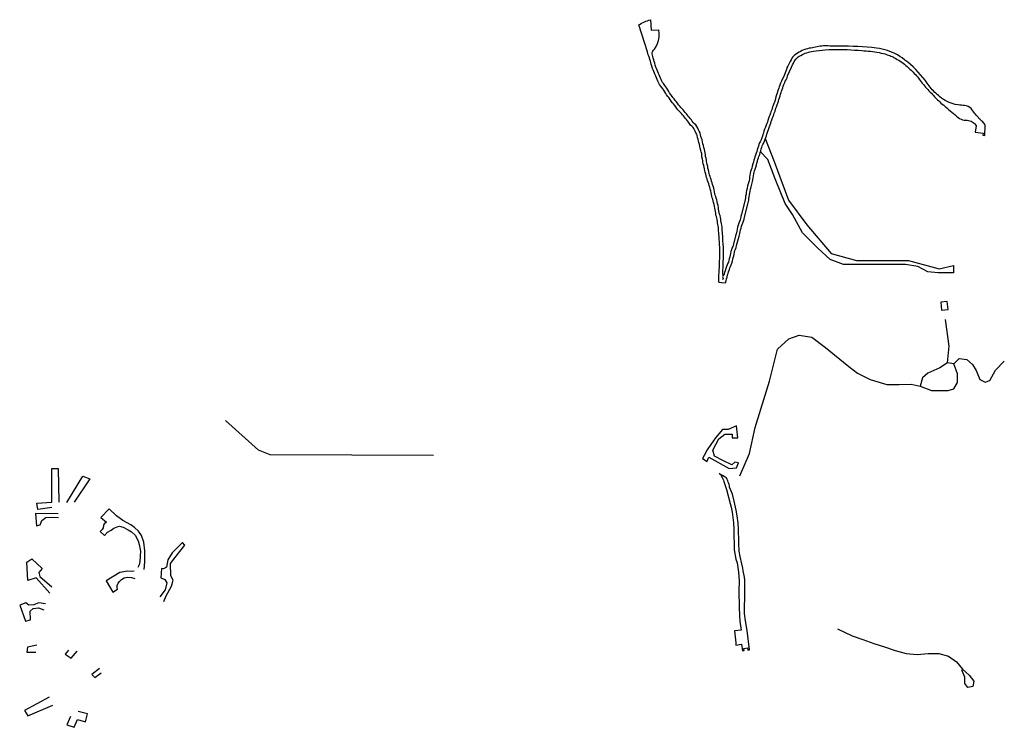
# Model space of a CAD drawing. Units: inches. Extents: x 2458662 to 2717253, y 1429235 to 1569517.
# Drawn here: x 2610365 to 2613632, y 1520530 to 1522876 of the extents above; entities that cross this region are included whole.
import ezdxf

# ---------------------------------------------------------------- set-up
doc = ezdxf.new("R2010")
doc.units = ezdxf.units.IN
doc.header["$MEASUREMENT"] = 0
doc.layers.add('Driveways', color=205, linetype='Continuous')

msp = doc.modelspace()

# ---------------------------------------------------------------- linework, layer by layer
at = {"layer": 'Driveways'}
for points in [[(2612684.2, 1522006.2, 0), (2612684.9, 1522011.6, 0), (2612685.1, 1522017.3, 0), (2612685, 1522023.8, 0), (2612685, 1522029.9, 0), (2612685.8, 1522036.1, 0), (2612685.9, 1522041.7, 0), (2612686.2, 1522047.9, 0), (2612686.6, 1522053.4, 0), (2612687, 1522058.9, 0), (2612687.1, 1522065.2, 0), (2612687.1, 1522070.4, 0), (2612687.3, 1522076.9, 0), (2612687.7, 1522082.6, 0), (2612688.2, 1522088.4, 0), (2612688, 1522094.9, 0), (2612687.9, 1522100.4, 0), (2612687.9, 1522106.8, 0), (2612687.8, 1522112, 0), (2612687.8, 1522117.7, 0), (2612687.7, 1522123.2, 0), (2612687.2, 1522128.8, 0), (2612686.7, 1522134.7, 0), (2612686.4, 1522140.6, 0), (2612686.1, 1522147.3, 0), (2612685.9, 1522152.8, 0), (2612685.7, 1522158.4, 0), (2612685.2, 1522164.1, 0), (2612684.6, 1522169.7, 0), (2612683.9, 1522176.2, 0), (2612683.7, 1522181.8, 0), (2612683.2, 1522186.9, 0), (2612682.3, 1522192.1, 0), (2612681.4, 1522197.2, 0), (2612680.7, 1522202.3, 0), (2612679.8, 1522207.9, 0), (2612679, 1522212.9, 0), (2612678.1, 1522217.8, 0), (2612677.1, 1522223, 0), (2612675.2, 1522228.3, 0), (2612674.3, 1522234.2, 0), (2612673.2, 1522239.9, 0), (2612672.2, 1522245.3, 0), (2612671.6, 1522251.3, 0), (2612670.2, 1522257.4, 0), (2612669, 1522263.2, 0), (2612667.2, 1522269.3, 0), (2612666.1, 1522275.3, 0), (2612664.6, 1522280.3, 0), (2612663, 1522285.4, 0), (2612661.1, 1522291, 0), (2612660, 1522296.6, 0), (2612658.9, 1522302.3, 0), (2612657.7, 1522308.6, 0), (2612656.3, 1522314.1, 0), (2612654.6, 1522320.3, 0), (2612652.7, 1522325.8, 0), (2612651, 1522331.2, 0), (2612649.3, 1522337, 0), (2612647.4, 1522342.4, 0), (2612645.8, 1522347.7, 0), (2612644.1, 1522352.8, 0), (2612642.6, 1522357.8, 0), (2612641.2, 1522363.7, 0), (2612639.8, 1522369.8, 0), (2612638.4, 1522374.8, 0), (2612636.8, 1522380.9, 0), (2612636, 1522387.1, 0), (2612634.8, 1522392.4, 0), (2612632.8, 1522398.3, 0), (2612632.1, 1522404, 0), (2612631.6, 1522408.8, 0), (2612630.6, 1522413.7, 0), (2612628.7, 1522420.6, 0), (2612628.4, 1522426.6, 0), (2612627.8, 1522431.9, 0), (2612626.6, 1522437.3, 0), (2612625, 1522442.6, 0), (2612623, 1522449.6, 0), (2612621.6, 1522456.4, 0), (2612620.4, 1522461.8, 0), (2612618.6, 1522468.4, 0), (2612617.6, 1522474.3, 0), (2612616, 1522478.6, 0), (2612613.4, 1522485.2, 0), (2612612.3, 1522491.6, 0), (2612611.3, 1522496.1, 0), (2612608.8, 1522500.8, 0), (2612606.7, 1522505.8, 0), (2612604.1, 1522510.4, 0), (2612601.9, 1522515, 0), (2612599.1, 1522518.7, 0), (2612595.9, 1522521.8, 0), (2612590.9, 1522526.4, 0), (2612586.8, 1522532.2, 0), (2612583.9, 1522536.3, 0), (2612580.8, 1522540.4, 0), (2612577.3, 1522544.6, 0), (2612574.3, 1522548.4, 0), (2612570.6, 1522552.3, 0), (2612567.6, 1522556.6, 0), (2612564, 1522560.7, 0), (2612560.6, 1522564.9, 0), (2612557.3, 1522568.4, 0), (2612553.2, 1522572.3, 0), (2612549, 1522576.6, 0), (2612545.2, 1522581.7, 0), (2612541.6, 1522587.1, 0), (2612537.9, 1522592.1, 0), (2612534.4, 1522596.4, 0), (2612530.8, 1522600.2, 0), (2612526.7, 1522605.8, 0), (2612522.8, 1522611.1, 0), (2612518.6, 1522617.6, 0), (2612515, 1522621.6, 0), (2612511.3, 1522626.7, 0), (2612508.3, 1522631.4, 0), (2612505, 1522636.7, 0), (2612501.7, 1522641.7, 0), (2612498.6, 1522646.2, 0), (2612495.2, 1522651.1, 0), (2612491.1, 1522656.7, 0), (2612487.8, 1522661.3, 0), (2612484.9, 1522667.3, 0), (2612482.6, 1522672.3, 0), (2612480.6, 1522677.7, 0), (2612478.3, 1522682.7, 0), (2612475.8, 1522688.1, 0), (2612473.6, 1522692.8, 0), (2612471.1, 1522698.4, 0), (2612469.2, 1522703.6, 0), (2612466.9, 1522709.1, 0), (2612464.9, 1522714.1, 0), (2612462.3, 1522721.4, 0), (2612460.6, 1522728.7, 0), (2612459, 1522734, 0), (2612457.6, 1522738.6, 0), (2612455.7, 1522744.2, 0), (2612454.2, 1522749.3, 0), (2612452.3, 1522754.3, 0), (2612450.3, 1522759.7, 0), (2612447.9, 1522768.8, 0), (2612419, 1522858.6, 0), (2612423.6, 1522861.3, 0), (2612428.3, 1522863.9, 0), (2612433.1, 1522866.3, 0), (2612438, 1522868.6, 0), (2612442.9, 1522870.6, 0), (2612448, 1522872.4, 0), (2612453, 1522874.1, 0), (2612458.1, 1522875.6, 0)], [(2612458.1, 1522875.6, 0), (2612460.2, 1522840.7, 0), (2612485.2, 1522842.2, 0)], [(2612699.3, 1522027.8, 0), (2612697.8, 1522035.2, 0), (2612697.9, 1522041.2, 0), (2612698.2, 1522047.2, 0), (2612698.6, 1522052.6, 0), (2612699, 1522058.2, 0), (2612699.1, 1522065.2, 0), (2612699.1, 1522070.2, 0), (2612699.3, 1522076.2, 0), (2612699.7, 1522081.7, 0), (2612700.2, 1522088, 0), (2612700, 1522095.1, 0), (2612699.9, 1522100.7, 0), (2612699.9, 1522107, 0), (2612699.8, 1522112.2, 0), (2612699.8, 1522117.9, 0), (2612699.7, 1522123.9, 0), (2612699.2, 1522129.9, 0), (2612698.7, 1522135.6, 0), (2612698.4, 1522141, 0), (2612698.1, 1522147.8, 0), (2612697.9, 1522153.2, 0), (2612697.7, 1522159.1, 0), (2612697.2, 1522165.2, 0), (2612696.6, 1522171, 0), (2612695.9, 1522177.1, 0), (2612695.7, 1522182.4, 0), (2612695.2, 1522188.4, 0), (2612694.1, 1522194.3, 0), (2612693.2, 1522199.2, 0), (2612692.4, 1522204.1, 0), (2612691.6, 1522209.7, 0), (2612690.8, 1522214.9, 0), (2612689.9, 1522220, 0), (2612688.7, 1522226.1, 0), (2612687, 1522231.2, 0), (2612686.1, 1522236.2, 0), (2612685, 1522242.1, 0), (2612684, 1522247.1, 0), (2612683.3, 1522253.3, 0), (2612682, 1522259.9, 0), (2612680.6, 1522266.1, 0), (2612679, 1522272.2, 0), (2612677.7, 1522278.2, 0), (2612676.1, 1522283.9, 0), (2612674.3, 1522289.2, 0), (2612672.7, 1522294.1, 0), (2612671.8, 1522298.9, 0), (2612670.7, 1522304.6, 0), (2612669.4, 1522311.2, 0), (2612667.9, 1522317.2, 0), (2612666.1, 1522323.9, 0), (2612664, 1522329.6, 0), (2612662.6, 1522334.6, 0), (2612660.7, 1522340.8, 0), (2612658.8, 1522346.2, 0), (2612657.1, 1522351.2, 0), (2612655.7, 1522356.3, 0), (2612654.1, 1522360.9, 0), (2612653, 1522366.3, 0), (2612651.3, 1522372.7, 0), (2612650, 1522377.9, 0), (2612648.6, 1522383.3, 0), (2612647.8, 1522389.1, 0), (2612646.3, 1522395.8, 0), (2612644.6, 1522401, 0), (2612644.1, 1522405.6, 0), (2612643.3, 1522410.8, 0), (2612642.3, 1522416.3, 0), (2612640.7, 1522422.3, 0), (2612640.4, 1522427.7, 0), (2612639.6, 1522434.1, 0), (2612638.1, 1522440.2, 0), (2612636.6, 1522445.9, 0), (2612634.6, 1522452.4, 0), (2612633.3, 1522458.9, 0), (2612632, 1522464.7, 0), (2612630.3, 1522471.1, 0), (2612629.1, 1522477.4, 0), (2612627.3, 1522482.8, 0), (2612625, 1522488.6, 0), (2612624.1, 1522493.8, 0), (2612622.7, 1522500.3, 0), (2612619.7, 1522505.9, 0), (2612617.6, 1522511.1, 0), (2612614.8, 1522516, 0), (2612612.1, 1522521.2, 0), (2612608.2, 1522526.7, 0), (2612604.1, 1522530.4, 0), (2612600, 1522534.4, 0), (2612596.6, 1522539.1, 0), (2612593.7, 1522543.4, 0), (2612590.1, 1522548, 0), (2612586.7, 1522552.1, 0), (2612583.4, 1522556.2, 0), (2612579.9, 1522560.1, 0), (2612576.9, 1522564.1, 0), (2612573.1, 1522568.4, 0), (2612569.7, 1522572.7, 0), (2612566, 1522576.9, 0), (2612561.4, 1522581, 0), (2612558.1, 1522584.3, 0), (2612555, 1522588.6, 0), (2612551.3, 1522594, 0), (2612547.4, 1522599.4, 0), (2612543.3, 1522604.4, 0), (2612539.9, 1522608, 0), (2612536.4, 1522612.9, 0), (2612532.6, 1522618, 0), (2612528.1, 1522624.9, 0), (2612524.3, 1522629.1, 0), (2612521.3, 1522633.3, 0), (2612518.3, 1522637.9, 0), (2612515, 1522643.1, 0), (2612511.7, 1522648.3, 0), (2612508.6, 1522653.1, 0), (2612505, 1522658, 0), (2612500.9, 1522663.8, 0), (2612498.2, 1522667.6, 0), (2612495.8, 1522672.4, 0), (2612493.7, 1522677, 0), (2612491.7, 1522682.3, 0), (2612489.2, 1522687.6, 0), (2612486.7, 1522693.2, 0), (2612484.4, 1522697.7, 0), (2612482.2, 1522702.9, 0), (2612480.3, 1522708, 0), (2612478, 1522713.6, 0), (2612476.2, 1522718.3, 0), (2612473.9, 1522725, 0), (2612472.1, 1522731.8, 0), (2612470.6, 1522737.6, 0), (2612468.9, 1522742.6, 0), (2612467.2, 1522747.8, 0), (2612465.6, 1522753.1, 0), (2612464.1, 1522758.1, 0), (2612463.4, 1522762.6, 0), (2612463.8, 1522767, 0), (2612465.2, 1522771.3, 0), (2612467.6, 1522775.1, 0), (2612470.7, 1522778.3, 0), (2612476.6, 1522787.3, 0), (2612481.1, 1522797, 0), (2612484.4, 1522807.2, 0), (2612486.3, 1522817.8, 0), (2612486.8, 1522828.4, 0), (2612485.2, 1522842.2, 0)], [(2613566.9, 1522491.9, 0), (2613568.6, 1522524.5, 0), (2613567.1, 1522528, 0), (2613565.1, 1522531.1, 0), (2613562.7, 1522534.1, 0), (2613560, 1522536.6, 0), (2613557, 1522538.9, 0), (2613553.9, 1522542.1, 0), (2613550.7, 1522545.5, 0), (2613547.7, 1522548.7, 0), (2613544.7, 1522552.1, 0), (2613541.7, 1522555.6, 0), (2613538.7, 1522559, 0), (2613535.9, 1522562.5, 0), (2613533.1, 1522566, 0), (2613530.2, 1522569.5, 0), (2613527.5, 1522573.1, 0), (2613524.2, 1522578.4, 0), (2613522.1, 1522580.9, 0), (2613517.5, 1522584.9, 0), (2613512, 1522588, 0), (2613506.1, 1522590, 0), (2613500.2, 1522590.7, 0), (2613495, 1522591.2, 0), (2613489.6, 1522591.9, 0), (2613484.2, 1522592.6, 0), (2613478.9, 1522593.5, 0), (2613469.1, 1522595.1, 0), (2613462.1, 1522596.6, 0), (2613455.2, 1522598.6, 0), (2613448.6, 1522601.1, 0), (2613442, 1522604, 0), (2613435.7, 1522607.4, 0), (2613429.6, 1522611.1, 0), (2613423.9, 1522615.4, 0), (2613418.4, 1522620, 0), (2613413.1, 1522624.9, 0), (2613408.7, 1522628.2, 0), (2613404.6, 1522631.9, 0), (2613400.5, 1522635.5, 0), (2613396.5, 1522639.4, 0), (2613392.7, 1522643.4, 0), (2613389.1, 1522647.5, 0), (2613385.6, 1522651.7, 0), (2613382.2, 1522656.1, 0), (2613379.1, 1522660.6, 0), (2613376.1, 1522665.2, 0), (2613369.1, 1522674.9, 0), (2613361.9, 1522684.2, 0), (2613354.2, 1522693.4, 0), (2613346.2, 1522702.1, 0), (2613338, 1522710.7, 0), (2613329.5, 1522719, 0), (2613320.6, 1522726.9, 0), (2613311.6, 1522734.6, 0), (2613302.2, 1522741.9, 0), (2613292.6, 1522748.9, 0), (2613285, 1522754, 0), (2613277.2, 1522758.7, 0), (2613269.1, 1522763.1, 0), (2613260.9, 1522767, 0), (2613252.5, 1522770.5, 0), (2613243.9, 1522773.6, 0), (2613235.1, 1522776.2, 0), (2613226.2, 1522778.5, 0), (2613217.2, 1522780.2, 0), (2613208.2, 1522781.6, 0), (2613192.7, 1522783.1, 0), (2613177.2, 1522784.4, 0), (2613161.6, 1522785.5, 0), (2613146.1, 1522786.4, 0), (2613130.5, 1522787.1, 0), (2613115, 1522787.7, 0), (2613099.4, 1522788, 0), (2613083.7, 1522788.2, 0), (2613068.2, 1522788.2, 0), (2613052.6, 1522788, 0), (2613047.4, 1522788.5, 0), (2613042.1, 1522788.7, 0), (2613036.9, 1522788.9, 0), (2613031.5, 1522788.7, 0), (2613026.2, 1522788.4, 0), (2613021, 1522787.9, 0), (2613015.7, 1522787, 0), (2613010.6, 1522786.1, 0), (2613005.5, 1522784.9, 0), (2613000.4, 1522783.5, 0), (2612995.3, 1522782.7, 0), (2612990.1, 1522781.4, 0), (2612984.9, 1522780.9, 0), (2612978.4, 1522779.4, 0), (2612973, 1522777.6, 0), (2612967.1, 1522776.2, 0), (2612960.8, 1522773.7, 0), (2612955.7, 1522770.3, 0), (2612951.1, 1522768.1, 0), (2612945.2, 1522765, 0), (2612940.7, 1522761.7, 0), (2612935.7, 1522757.7, 0), (2612930.6, 1522752.9, 0), (2612927.2, 1522747.7, 0), (2612924.4, 1522742.3, 0), (2612921.4, 1522737, 0), (2612918.3, 1522730.7, 0), (2612916.1, 1522725.7, 0), (2612913.2, 1522721.3, 0), (2612910.8, 1522716.1, 0), (2612908.7, 1522710.8, 0), (2612899, 1522685.3, 0), (2612894.3, 1522677.1, 0), (2612892.1, 1522671.7, 0), (2612889.3, 1522665.1, 0), (2612887, 1522659, 0), (2612885.3, 1522653.3, 0), (2612883.4, 1522648.3, 0), (2612881.4, 1522642.7, 0), (2612879.8, 1522637.6, 0), (2612878, 1522632.3, 0), (2612876.1, 1522626.1, 0), (2612874.3, 1522620.1, 0), (2612872.7, 1522613.9, 0), (2612871.2, 1522609, 0), (2612869.4, 1522602.4, 0), (2612867.6, 1522597.8, 0), (2612864.7, 1522591.7, 0), (2612862.8, 1522586.4, 0), (2612860.1, 1522576.8, 0), (2612857.7, 1522570.2, 0), (2612855.7, 1522565.3, 0), (2612853.6, 1522559.4, 0), (2612851.6, 1522554.6, 0), (2612849.2, 1522548.1, 0), (2612846.9, 1522541.7, 0), (2612845.6, 1522536.3, 0), (2612843.7, 1522531.3, 0), (2612841.6, 1522526.3, 0), (2612839.2, 1522519.4, 0), (2612836.7, 1522512.9, 0), (2612834.4, 1522506, 0), (2612832.7, 1522500, 0), (2612831.1, 1522494.9, 0), (2612829.2, 1522490, 0), (2612826.9, 1522484, 0), (2612824.7, 1522477.2, 0), (2612822.7, 1522472.8, 0), (2612820, 1522467.6, 0), (2612817.4, 1522461.9, 0), (2612815.8, 1522456.4, 0), (2612813.9, 1522451, 0), (2612812.1, 1522444.4, 0), (2612810.6, 1522439.2, 0), (2612808.9, 1522433.1, 0), (2612806.6, 1522426.9, 0), (2612804.6, 1522421.6, 0), (2612802.8, 1522416.1, 0), (2612801, 1522410, 0), (2612799.4, 1522403.1, 0), (2612798, 1522398.1, 0), (2612795.8, 1522390.4, 0), (2612793.8, 1522383.9, 0), (2612792, 1522378, 0), (2612790.2, 1522372.9, 0), (2612789, 1522366.8, 0), (2612787.7, 1522360.2, 0), (2612786.6, 1522353.3, 0), (2612785.9, 1522346.8, 0), (2612784.9, 1522341.8, 0), (2612782.7, 1522334.6, 0), (2612779.8, 1522324.7, 0), (2612778.4, 1522316.6, 0), (2612777, 1522309.7, 0), (2612775.7, 1522302.7, 0), (2612774.9, 1522297.1, 0), (2612773.6, 1522290.2, 0), (2612772.7, 1522284.9, 0), (2612772.1, 1522280, 0), (2612770.7, 1522273.7, 0), (2612760.1, 1522230.8, 0), (2612757.9, 1522223.6, 0), (2612756.9, 1522217.2, 0), (2612755.4, 1522212.2, 0), (2612753.6, 1522207.1, 0), (2612751, 1522201, 0), (2612749.1, 1522194.6, 0), (2612746.8, 1522188.2, 0), (2612745.1, 1522181.6, 0), (2612743.9, 1522175, 0), (2612743, 1522169, 0), (2612741.6, 1522162.9, 0), (2612730.6, 1522124.2, 0), (2612728.2, 1522118.8, 0), (2612726.4, 1522113.4, 0), (2612725, 1522107.4, 0), (2612723.4, 1522101.2, 0), (2612722.4, 1522095.3, 0), (2612721, 1522089.7, 0), (2612719.4, 1522083.4, 0), (2612718.3, 1522078.6, 0), (2612716.9, 1522072.3, 0), (2612714.9, 1522068.2, 0), (2612712.2, 1522062.6, 0), (2612710, 1522057.1, 0), (2612708, 1522051, 0), (2612705.9, 1522043.6, 0), (2612703.8, 1522037.9, 0), (2612702.2, 1522032.7, 0), (2612699.3, 1522027.8, 0)], [(2612707, 1522003.2, 0), (2612708.9, 1522009.9, 0), (2612710.4, 1522016.2, 0), (2612712.2, 1522022.7, 0), (2612713.8, 1522029.6, 0), (2612715.1, 1522034.1, 0), (2612717.2, 1522039.8, 0), (2612719.6, 1522047.4, 0), (2612721.3, 1522052.9, 0), (2612723.3, 1522057.7, 0), (2612725.8, 1522063.1, 0), (2612728.2, 1522068.3, 0), (2612730.1, 1522075.9, 0), (2612731.2, 1522080.8, 0), (2612732.6, 1522086.8, 0), (2612734.2, 1522092.9, 0), (2612735.2, 1522098.8, 0), (2612736.6, 1522104.6, 0), (2612738, 1522110.1, 0), (2612739.6, 1522114.6, 0), (2612742, 1522120.7, 0), (2612743.7, 1522127.2, 0), (2612752.4, 1522158, 0), (2612754.8, 1522166.8, 0), (2612755.7, 1522173, 0), (2612756.9, 1522178.9, 0), (2612758.3, 1522184.7, 0), (2612760.4, 1522190.8, 0), (2612762.3, 1522197, 0), (2612764.7, 1522202.7, 0), (2612766.8, 1522208.4, 0), (2612768.7, 1522214.6, 0), (2612769.7, 1522221.1, 0), (2612781.9, 1522268.2, 0), (2612783.9, 1522278, 0), (2612784.4, 1522283.1, 0), (2612785.3, 1522288, 0), (2612786.7, 1522295.1, 0), (2612787.4, 1522300.7, 0), (2612788.8, 1522307.2, 0), (2612790.2, 1522314.3, 0), (2612791.6, 1522322, 0), (2612794.2, 1522331, 0), (2612796.7, 1522338.9, 0), (2612797.7, 1522345, 0), (2612798.6, 1522351.8, 0), (2612799.4, 1522358, 0), (2612800.8, 1522364.3, 0), (2612801.8, 1522369.8, 0), (2612803.3, 1522374.2, 0), (2612805.3, 1522380.3, 0), (2612807.3, 1522387.1, 0), (2612809.6, 1522394.8, 0), (2612811, 1522400.2, 0), (2612812.6, 1522406.9, 0), (2612814.3, 1522412.6, 0), (2612815.9, 1522417.6, 0), (2612817.9, 1522422.7, 0), (2612820.2, 1522429.3, 0), (2612822.1, 1522435.9, 0), (2612823.7, 1522441.1, 0), (2612825.4, 1522447.4, 0), (2612827.1, 1522452.9, 0), (2612828.6, 1522457.4, 0), (2612830.9, 1522462.2, 0), (2612833.6, 1522467.7, 0), (2612835.8, 1522473, 0), (2612838.2, 1522480, 0), (2612840.3, 1522485.6, 0), (2612842.4, 1522490.9, 0), (2612844.2, 1522496.4, 0), (2612846, 1522502.4, 0), (2612848, 1522508.9, 0), (2612850.6, 1522515.2, 0), (2612852.9, 1522522.1, 0), (2612854.8, 1522526.9, 0), (2612857.1, 1522532.8, 0), (2612858.4, 1522538.1, 0), (2612860.6, 1522544.1, 0), (2612862.7, 1522550.3, 0), (2612864.7, 1522555, 0), (2612867, 1522561.1, 0), (2612868.8, 1522566, 0), (2612871.4, 1522573, 0), (2612874.1, 1522582.7, 0), (2612875.8, 1522587, 0), (2612878.7, 1522593.1, 0), (2612880.8, 1522598.7, 0), (2612882.8, 1522605.7, 0), (2612884.2, 1522610.6, 0), (2612885.9, 1522616.8, 0), (2612887.7, 1522622.8, 0), (2612889.3, 1522628.8, 0), (2612891.1, 1522633.8, 0), (2612892.8, 1522638.7, 0), (2612894.8, 1522644.3, 0), (2612896.7, 1522649.6, 0), (2612898.3, 1522655.2, 0), (2612900.4, 1522660.7, 0), (2612903.2, 1522667, 0), (2612905, 1522671.6, 0), (2612908.3, 1522676.8, 0), (2612911.1, 1522682.8, 0), (2612913, 1522689.8, 0), (2612925.7, 1522718.6, 0), (2612929.2, 1522725.6, 0), (2612932.1, 1522731.4, 0), (2612934.9, 1522736.6, 0), (2612937.7, 1522741.7, 0), (2612939.9, 1522745.1, 0), (2612943.4, 1522748.6, 0), (2612948, 1522752.1, 0), (2612951.7, 1522754.8, 0), (2612956.7, 1522757.4, 0), (2612961.7, 1522759.9, 0), (2612966.3, 1522763, 0), (2612970.7, 1522764.7, 0), (2612976.3, 1522766, 0), (2612981.8, 1522767.9, 0), (2612986.9, 1522769.1, 0), (2612992.1, 1522769.7, 0), (2612997.5, 1522770.9, 0), (2613037.1, 1522775.7, 0), (2613049.2, 1522776.4, 0), (2613061.5, 1522776.7, 0), (2613073.6, 1522776.9, 0), (2613085.7, 1522777, 0), (2613098, 1522776.7, 0), (2613110.1, 1522776.4, 0), (2613122.4, 1522775.9, 0), (2613134.5, 1522775.1, 0), (2613146.6, 1522774.2, 0), (2613158.7, 1522773.1, 0), (2613166, 1522772.9, 0), (2613173.2, 1522772.4, 0), (2613180.5, 1522771.7, 0), (2613187.7, 1522771, 0), (2613195, 1522770.1, 0), (2613202.2, 1522769, 0), (2613209.4, 1522767.9, 0), (2613216.5, 1522766.5, 0), (2613223.6, 1522764.9, 0), (2613230.7, 1522763.2, 0), (2613235, 1522762.2, 0), (2613239.2, 1522761, 0), (2613243.4, 1522759.7, 0), (2613247.6, 1522758.2, 0), (2613251.6, 1522756.7, 0), (2613255.7, 1522755, 0), (2613259.7, 1522753.2, 0), (2613263.6, 1522751.4, 0), (2613267.5, 1522749.2, 0), (2613271.4, 1522747.1, 0), (2613276.6, 1522744.2, 0), (2613281.6, 1522741.2, 0), (2613286.6, 1522738.1, 0), (2613291.5, 1522734.7, 0), (2613296.4, 1522731.4, 0), (2613301, 1522727.7, 0), (2613305.6, 1522723.9, 0), (2613310, 1522720, 0), (2613314.4, 1522716, 0), (2613318.5, 1522711.7, 0), (2613322.4, 1522708.4, 0), (2613326, 1522704.9, 0), (2613329.7, 1522701.2, 0), (2613333.2, 1522697.6, 0), (2613336.7, 1522693.9, 0), (2613340.1, 1522690, 0), (2613343.4, 1522686.1, 0), (2613346.6, 1522682.1, 0), (2613349.7, 1522678, 0), (2613352.7, 1522673.9, 0), (2613356.1, 1522669.4, 0), (2613359.6, 1522665, 0), (2613363.2, 1522660.6, 0), (2613366.9, 1522656.4, 0), (2613370.5, 1522652.1, 0), (2613374.2, 1522648, 0), (2613378, 1522643.9, 0), (2613381.9, 1522639.7, 0), (2613385.9, 1522635.7, 0), (2613389.9, 1522631.9, 0), (2613393.1, 1522628, 0), (2613396.5, 1522624.2, 0), (2613399.9, 1522620.5, 0), (2613403.2, 1522616.9, 0), (2613406.7, 1522613.2, 0), (2613410.4, 1522609.7, 0), (2613414, 1522606.2, 0), (2613417.6, 1522602.9, 0), (2613421.4, 1522599.5, 0), (2613425.2, 1522596.2, 0), (2613430.6, 1522591.9, 0), (2613436, 1522587.4, 0), (2613441.4, 1522583, 0), (2613446.7, 1522578.5, 0), (2613452.1, 1522574.1, 0), (2613457.5, 1522569.6, 0), (2613462.9, 1522565.2, 0), (2613468.2, 1522560.7, 0), (2613473.6, 1522556.4, 0), (2613479, 1522551.9, 0), (2613483.2, 1522548.5, 0), (2613488.1, 1522545.7, 0), (2613493.2, 1522543.7, 0), (2613498.6, 1522542.6, 0), (2613504.1, 1522542.4, 0), (2613508.5, 1522542.4, 0), (2613513, 1522541.9, 0), (2613517.2, 1522540.9, 0), (2613521.4, 1522539.2, 0), (2613525.2, 1522537.1, 0), (2613528.5, 1522535.4, 0), (2613531.5, 1522533.1, 0), (2613534, 1522530.5, 0), (2613536.2, 1522527.5, 0), (2613538, 1522524.2, 0), (2613535, 1522503.2, 0)], [(2613535, 1522503.2, 0), (2613561.5, 1522499.7, 0), (2613560.6, 1522492.7, 0), (2613566.9, 1522491.9, 0)], [(2612838.9, 1522481.9, 0), (2612867.9, 1522405.5, 0), (2612915.3, 1522277, 0), (2612976.2, 1522195.8, 0), (2613057.3, 1522101.2, 0), (2613141.9, 1522077.5, 0), (2613223, 1522077.5, 0), (2613314.3, 1522077.5, 0), (2613415.8, 1522050.4, 0), (2613463.1, 1522060.6, 0), (2613463.1, 1522036.9, 0), (2613412.4, 1522036.9, 0), (2613378.6, 1522040.3, 0), (2613344.8, 1522057.2, 0), (2613304.2, 1522064, 0), (2613260.2, 1522064, 0), (2613209.5, 1522064, 0), (2613152, 1522064, 0), (2613097.9, 1522064, 0), (2613053.9, 1522080.9, 0), (2613013.3, 1522118, 0), (2612962.6, 1522168.8, 0), (2612928.8, 1522229.7, 0), (2612905.1, 1522266.9, 0), (2612871.3, 1522348, 0), (2612847.7, 1522412.3, 0), (2612822.8, 1522438.2, 0)], [(2612684.2, 1522006.2, 0), (2612693.8, 1522004.8, 0), (2612707, 1522003.2, 0)], [(2612699.3, 1522027.8, 0), (2612697, 1522023.8, 0), (2612698.9, 1522019.3, 0), (2612697.3, 1522013, 0)], [(2613443.6, 1521738.5, 0), (2613448.8, 1521793.8, 0), (2613436.7, 1521881.8, 0)], [(2612754.8, 1521363.7, 0), (2612786, 1521438.2, 0), (2612805, 1521524.5, 0), (2612853.3, 1521678.1, 0), (2612879.2, 1521783.4, 0), (2612917.2, 1521817.9, 0), (2612951.7, 1521830, 0), (2612993.1, 1521823.1, 0), (2613038, 1521788.6, 0), (2613115.7, 1521726.4, 0), (2613145, 1521704, 0), (2613186.5, 1521683.3, 0), (2613241.7, 1521666, 0), (2613283.1, 1521666, 0), (2613322.8, 1521667.8, 0), (2613352.2, 1521660.8, 0), (2613390.1, 1521647, 0), (2613445.4, 1521647, 0), (2613464.3, 1521652.2, 0), (2613476.4, 1521672.9, 0), (2613476.4, 1521702.3, 0), (2613464.3, 1521735, 0), (2613443.6, 1521738.5, 0), (2613417.8, 1521721.3, 0), (2613378, 1521704, 0), (2613360.8, 1521688.5, 0), (2613352.2, 1521660.8, 0)], [(2613464.3, 1521735, 0), (2613481.6, 1521752.3, 0), (2613507.5, 1521748.9, 0), (2613526.5, 1521733.3, 0), (2613538.5, 1521712.6, 0), (2613550.6, 1521683.3, 0), (2613567.9, 1521674.7, 0), (2613583.4, 1521679.8, 0), (2613602.4, 1521714.3, 0), (2613631.8, 1521743.7, 0)], [(2611737.7, 1521431.1, 0), (2611195.7, 1521433.6, 0), (2611158, 1521449.2, 0), (2611048.3, 1521547.7, 0)], [(2612645.3, 1521410, 0), (2612651.4, 1521426.1, 0), (2612718.7, 1521388.1, 0), (2612742.9, 1521389.9, 0), (2612749.8, 1521407.1, 0), (2612737.7, 1521408.8, 0), (2612727.3, 1521400.2, 0), (2612699.7, 1521414, 0), (2612670.4, 1521429.5, 0), (2612665.2, 1521448.5, 0), (2612684.2, 1521486.5, 0), (2612704.9, 1521502, 0), (2612729.1, 1521502, 0), (2612729.1, 1521490, 0), (2612748, 1521490, 0), (2612742.9, 1521529.7, 0), (2612715.3, 1521517.6, 0), (2612696.3, 1521517.6, 0), (2612673.8, 1521490, 0), (2612658.3, 1521467.5, 0), (2612646.2, 1521450.3, 0), (2612635.9, 1521431.3, 0), (2612630.7, 1521420.9, 0), (2612642.8, 1521414, 0)], [(2610471.9, 1521276.6, 0), (2610472.3, 1521388.5, 0), (2610493, 1521388.5, 0), (2610495.5, 1521276.5, 0)], [(2610522, 1521275.7, 0), (2610575.1, 1521362.8, 0), (2610597.5, 1521353.7, 0), (2610546.1, 1521277, 0)], [(2612685.4, 1521372.7, 0), (2612687.9, 1521369.8, 0), (2612691.8, 1521368, 0)], [(2612691.8, 1521368, 0), (2612696.4, 1521365.8, 0), (2612702.8, 1521362.2, 0), (2612709.1, 1521358.7, 0)], [(2612691.8, 1521368, 0), (2612693.4, 1521361.9, 0), (2612695.8, 1521357.8, 0), (2612697.9, 1521353.4, 0), (2612699.8, 1521349.1, 0), (2612701.4, 1521344.5, 0), (2612710.2, 1521318.7, 0), (2612722.1, 1521271.6, 0), (2612726, 1521259.4, 0), (2612729.1, 1521243.7, 0), (2612733.2, 1521208, 0), (2612734.6, 1521187.5, 0), (2612734, 1521164.5, 0), (2612735.2, 1521137.9, 0), (2612736, 1521118.2, 0), (2612741.4, 1521088.1, 0), (2612745.9, 1521074.9, 0), (2612749.5, 1521044.7, 0), (2612752.2, 1521015.4, 0), (2612751.4, 1520981.2, 0), (2612752.6, 1520930, 0), (2612753.1, 1520900, 0), (2612754.9, 1520882.1, 0), (2612758.9, 1520852.4, 0), (2612736.3, 1520849.6, 0)], [(2612778.5, 1520851.2, 0), (2612773.4, 1520883, 0), (2612770.1, 1520907.6, 0), (2612770.2, 1520933.4, 0), (2612770.4, 1520955.7, 0), (2612771.2, 1520987.2, 0), (2612770.6, 1521017.9, 0), (2612769.9, 1521027.9, 0), (2612765, 1521049.1, 0), (2612763.9, 1521058.1, 0), (2612760.7, 1521072.1, 0), (2612755.1, 1521096.6, 0), (2612752, 1521114.4, 0), (2612751.2, 1521140.4, 0), (2612750.9, 1521158.2, 0), (2612750, 1521173.9, 0), (2612750, 1521187.1, 0), (2612748.6, 1521206.4, 0), (2612745.5, 1521231.4, 0), (2612742.6, 1521249.6, 0), (2612736, 1521280.1, 0), (2612729.6, 1521303, 0), (2612720.6, 1521326.1, 0), (2612719.8, 1521330.4, 0), (2612718.7, 1521334.7, 0), (2612717.4, 1521338.9, 0), (2612716, 1521343, 0), (2612714.4, 1521347.1, 0), (2612712.8, 1521351.2, 0), (2612710.9, 1521355.2, 0), (2612709.1, 1521358.7, 0)], [(2610472.3, 1521259.1, 0), (2610425, 1521252.5, 0), (2610421.7, 1521273.2, 0), (2610471.9, 1521276.6, 0)], [(2610778.2, 1521052.9, 0), (2610780, 1521078.5, 0), (2610780.8, 1521094.4, 0), (2610780.6, 1521115.3, 0), (2610777.1, 1521143.6, 0), (2610769.8, 1521166.2, 0), (2610759.6, 1521180.2, 0), (2610746.4, 1521192.3, 0), (2610733.8, 1521200.9, 0), (2610707.1, 1521215.9, 0), (2610686.7, 1521231, 0), (2610661.7, 1521253.9, 0), (2610634.8, 1521225.9, 0), (2610652.8, 1521210, 0), (2610645, 1521205.2, 0), (2610643.4, 1521199.3, 0), (2610642.3, 1521191.7, 0), (2610638.6, 1521186.4, 0), (2610632.6, 1521179.4, 0), (2610646.6, 1521165.9, 0), (2610656.8, 1521177.2, 0), (2610668.9, 1521184.2, 0), (2610677.8, 1521190.7, 0), (2610688.3, 1521195.2, 0), (2610696.4, 1521196.6, 0), (2610708.8, 1521193.1, 0), (2610725.4, 1521185.3, 0), (2610736.7, 1521178.3, 0), (2610747.8, 1521167, 0), (2610758.5, 1521148.2, 0), (2610761.7, 1521135.8, 0), (2610765.8, 1521114.3, 0), (2610763.4, 1521079.6, 0), (2610761.2, 1521068.3, 0), (2610757.7, 1521059.9, 0)], [(2610493, 1521237.6, 0), (2610417.5, 1521238.4, 0), (2610420.8, 1521198.6, 0), (2610433.3, 1521201.1, 0), (2610439.1, 1521215.2, 0), (2610452.3, 1521225.9, 0), (2610473.1, 1521226.8, 0), (2610493.8, 1521225.9, 0)], [(2610843, 1520947.2, 0), (2610851.3, 1520965.5, 0), (2610868.8, 1520997.8, 0), (2610874.6, 1521017.7, 0), (2610866.3, 1521031.8, 0), (2610865.4, 1521073.3, 0), (2610880.4, 1521091.6, 0), (2610912.7, 1521133.9, 0), (2610905.3, 1521143, 0), (2610871.3, 1521109, 0), (2610857.2, 1521085.8, 0), (2610852.2, 1521060.9, 0), (2610842.2, 1521055.1, 0), (2610835.6, 1521056.7, 0), (2610833.9, 1521026, 0), (2610846.4, 1521020.2, 0), (2610853.8, 1521008.6, 0), (2610848, 1520986.2, 0), (2610830.6, 1520962.2, 0)], [(2610465.6, 1520974.6, 0), (2610420, 1521026, 0), (2610392.6, 1521016.9, 0), (2610388.5, 1521077.5, 0), (2610405.1, 1521088.2, 0), (2610439.9, 1521056.7, 0), (2610428.3, 1521043.5, 0), (2610432.4, 1521030.2, 0), (2610472.3, 1520996.2, 0)], [(2610745, 1521048.1, 0), (2610737.4, 1521046.3, 0), (2610721.4, 1521047.5, 0), (2610710.3, 1521045.9, 0), (2610697.9, 1521043, 0), (2610651.7, 1521015.3, 0), (2610674.6, 1520978, 0), (2610689.7, 1520988.3, 0), (2610688.8, 1520993.5, 0), (2610689, 1521000.4, 0), (2610691.4, 1521007.7, 0), (2610695.9, 1521014.1, 0), (2610702.8, 1521020.6, 0), (2610711.7, 1521025.9, 0), (2610723.2, 1521028.1, 0), (2610736.3, 1521026.8, 0), (2610747.4, 1521023.5, 0)], [(2610450.7, 1520939.8, 0), (2610429.1, 1520943.1, 0), (2610411.7, 1520936.4, 0), (2610395.1, 1520935.6, 0), (2610386, 1520942.3, 0), (2610365.2, 1520934.8, 0), (2610384.3, 1520881.7, 0), (2610400.9, 1520886.7, 0), (2610400.1, 1520914.9, 0), (2610410, 1520924, 0), (2610427.5, 1520926.5, 0), (2610444.9, 1520919.9, 0)], [(2613078.6, 1520856.8, 0), (2613126.5, 1520833.9, 0), (2613162.5, 1520821, 0), (2613199, 1520808.6, 0), (2613234.8, 1520797, 0), (2613270, 1520785.1, 0), (2613306.3, 1520775, 0), (2613342.5, 1520772.1, 0), (2613379.5, 1520774.5, 0), (2613414, 1520774.5, 0), (2613446.3, 1520766.1, 0), (2613473.5, 1520746.9, 0), (2613492.8, 1520722.8, 0), (2613515.5, 1520702.9, 0), (2613530.5, 1520683.5, 0), (2613527.3, 1520665.5, 0), (2613511.3, 1520661.8, 0), (2613500.3, 1520675.5, 0), (2613500.5, 1520696.5, 0), (2613492.5, 1520717.3, 0), (2613490.5, 1520721.1, 0)], [(2612736.3, 1520849.6, 0), (2612741.4, 1520810.5, 0), (2612741, 1520802.9, 0), (2612760.4, 1520805.4, 0), (2612763.1, 1520784, 0), (2612768.9, 1520784.7, 0), (2612768, 1520791.9, 0), (2612779.9, 1520793.4, 0), (2612780.9, 1520785.9, 0), (2612786.7, 1520786.6, 0), (2612778.5, 1520851.2, 0)], [(2610421.7, 1520802.9, 0), (2610391, 1520795.4, 0), (2610389.3, 1520778.8, 0), (2610418.3, 1520779.7, 0)], [(2610527, 1520786.3, 0), (2610516.2, 1520772.2, 0), (2610536.1, 1520759.8, 0), (2610556, 1520783, 0)], [(2610629.9, 1520725.7, 0), (2610605, 1520705.8, 0), (2610614.9, 1520695.1, 0), (2610635.7, 1520710.8, 0)], [(2610462.7, 1520630.3, 0), (2610381, 1520586.4, 0), (2610391.8, 1520568.1, 0), (2610475.4, 1520603.4, 0)], [(2610533.4, 1520565.7, 0), (2610522.1, 1520538.6, 0), (2610545.6, 1520530.3, 0), (2610557, 1520555.7, 0), (2610583.6, 1520548.3, 0), (2610589.7, 1520574.4, 0), (2610558.8, 1520583.2, 0)]]:
    msp.add_polyline3d(points, dxfattribs=at)
msp.add_polyline3d([(2613423.9, 1521913.4, 0), (2613445, 1521915.6, 0), (2613442.4, 1521941.5, 0), (2613421.2, 1521939.2, 0)], close=True, dxfattribs=at)

doc.saveas('drawing.dxf')
